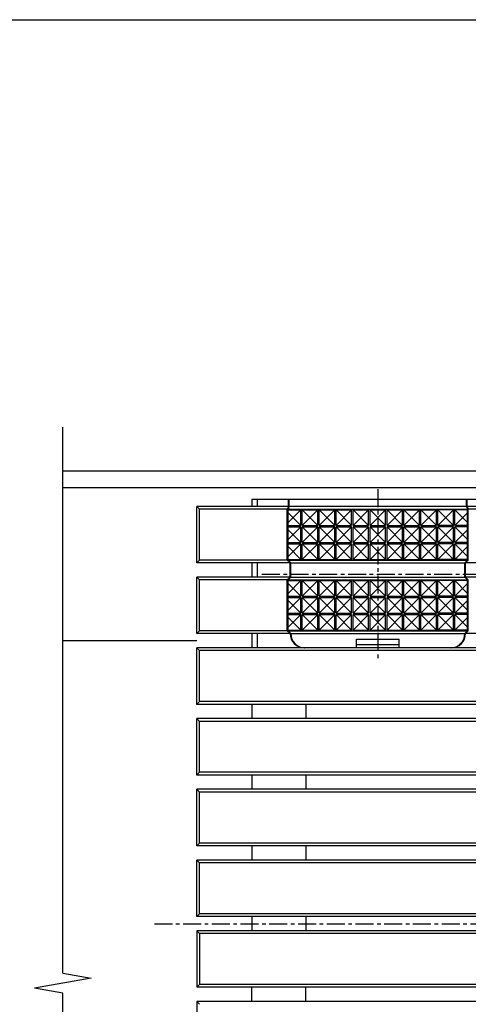
# Model space of a CAD drawing. Extents: x 25 to 1925, y 50 to 1400.
# Drawn here: x 448 to 606, y 1052 to 1400 of the extents above; entities that cross this region are included whole.
import ezdxf

# ---------------------------------------------------------------- set-up
doc = ezdxf.new("R2010")
doc.units = 0
doc.header["$LTSCALE"] = 0.2
doc.linetypes.add('CENTER', pattern=[50.8, 31.75, -6.35, 6.35, -6.35])
doc.layers.add('LAY-10', color=7, linetype='CONTINUOUS')
doc.layers.add('LAY-255', color=7, linetype='CONTINUOUS')

msp = doc.modelspace()

# ---------------------------------------------------------------- linework, layer by layer
at = {"layer": 'LAY-10', "color": 7, "linetype": 'CONTINUOUS'}
for p, q in [((463.1, 1063), (463.1, 1256)), ((463.1, 1240.5), (1305.9, 1240.5)), ((1305.9, 1234.5), (463.1, 1234.5)), ((530, 1230.5), (530, 1228)), ((530, 1230.5), (542.94, 1230.5)), ((532, 1228), (532, 1230.5)), ((542.94, 1230.5), (543.19, 1230.25)), ((542.94, 1228), (542.94, 1230.5)), ((543.19, 1230.5), (605.81, 1230.5)), ((543.19, 1228), (543.19, 1230.5)), ((606.06, 1230.5), (605.81, 1230.25)), ((605.81, 1228), (605.81, 1230.5)), ((606.06, 1228), (606.06, 1230.5)), ((606.06, 1230.5), (614.5, 1230.5)), ((511.5, 1227), (510.5, 1228)), ((542.94, 1228), (510.5, 1228)), ((510.5, 1208), (510.5, 1228)), ((542.5, 1227), (511.5, 1227)), ((511.5, 1209), (511.5, 1227)), ((542.94, 1228), (542.5, 1227)), ((542.5, 1209), (542.5, 1227)), ((543.19, 1228), (542.75, 1227)), ((542.75, 1209), (542.75, 1227.01)), ((542.75, 1226.75), (547.25, 1226.75)), ((542.75, 1222.25), (547.25, 1226.75)), ((542.75, 1225.75), (547.25, 1221.25)), ((542.76, 1227.01), (606.25, 1227.01)), ((543.19, 1228.01), (605.81, 1228.01)), ((547.25, 1221.25), (547.25, 1226.75)), ((547.75, 1221.25), (553.25, 1226.75)), ((547.75, 1226.75), (553.25, 1221.25)), ((547.75, 1226.75), (553.25, 1226.75)), ((547.75, 1221.25), (547.75, 1226.75)), ((553.25, 1221.25), (553.25, 1226.75)), ((553.75, 1221.25), (559.25, 1226.75)), ((553.75, 1226.75), (559.25, 1221.25)), ((553.75, 1226.75), (559.25, 1226.75)), ((553.75, 1221.25), (553.75, 1226.75)), ((559.25, 1221.25), (559.25, 1226.75)), ((559.75, 1221.25), (565.25, 1226.75)), ((559.75, 1226.75), (565.25, 1221.25)), ((559.75, 1226.75), (565.25, 1226.75)), ((559.75, 1221.25), (559.75, 1226.75)), ((565.25, 1221.25), (565.25, 1226.75)), ((565.75, 1221.25), (571.25, 1226.75)), ((565.75, 1226.75), (571.25, 1221.25)), ((565.75, 1226.75), (571.25, 1226.75)), ((565.75, 1221.25), (565.75, 1226.75)), ((571.25, 1221.25), (571.25, 1226.75)), ((571.75, 1221.25), (577.25, 1226.75)), ((571.75, 1226.75), (577.25, 1221.25)), ((571.75, 1226.75), (577.25, 1226.75)), ((571.75, 1221.25), (571.75, 1226.75)), ((577.25, 1221.25), (577.25, 1226.75)), ((577.75, 1221.25), (583.25, 1226.75)), ((577.75, 1226.75), (583.25, 1221.25)), ((577.75, 1226.75), (583.25, 1226.75)), ((577.75, 1221.25), (577.75, 1226.75)), ((583.25, 1221.25), (583.25, 1226.75)), ((583.75, 1221.25), (589.25, 1226.75)), ((583.75, 1226.75), (589.25, 1221.25)), ((583.75, 1226.75), (589.25, 1226.75)), ((583.75, 1221.25), (583.75, 1226.75)), ((589.25, 1221.25), (589.25, 1226.75)), ((589.75, 1221.25), (595.25, 1226.75)), ((589.75, 1226.75), (595.25, 1221.25)), ((589.75, 1226.75), (595.25, 1226.75)), ((589.75, 1221.25), (589.75, 1226.75)), ((595.25, 1221.25), (595.25, 1226.75)), ((601.25, 1221.25), (595.75, 1226.75)), ((601.25, 1226.75), (595.75, 1221.25)), ((601.25, 1226.75), (595.75, 1226.75)), ((595.75, 1221.25), (595.75, 1226.75)), ((601.25, 1221.25), (601.25, 1226.75)), ((606.25, 1226.75), (601.75, 1226.75)), ((606.25, 1222.25), (601.75, 1226.75)), ((601.75, 1221.25), (601.75, 1226.75)), ((606.25, 1225.75), (601.75, 1221.25)), ((605.81, 1228), (606.25, 1227)), ((1162.94, 1228), (606.06, 1228)), ((606.06, 1228), (606.5, 1227)), ((606.25, 1209), (606.25, 1227.01)), ((1162.5, 1227), (606.5, 1227)), ((606.5, 1209), (606.5, 1227)), ((542.75, 1221.25), (547.25, 1221.25)), ((542.75, 1220.75), (547.25, 1220.75)), ((542.75, 1216.25), (547.25, 1220.75)), ((542.75, 1219.75), (547.25, 1215.25)), ((547.25, 1215.25), (547.25, 1220.75)), ((547.75, 1221.25), (553.25, 1221.25)), ((547.75, 1215.25), (553.25, 1220.75)), ((547.75, 1220.75), (553.25, 1215.25)), ((547.75, 1220.75), (553.25, 1220.75)), ((547.75, 1215.25), (547.75, 1220.75)), ((553.25, 1215.25), (553.25, 1220.75)), ((553.75, 1221.25), (559.25, 1221.25)), ((553.75, 1215.25), (559.25, 1220.75)), ((553.75, 1220.75), (559.25, 1215.25)), ((553.75, 1220.75), (559.25, 1220.75)), ((553.75, 1215.25), (553.75, 1220.75)), ((559.25, 1215.25), (559.25, 1220.75)), ((559.75, 1221.25), (565.25, 1221.25)), ((559.75, 1215.25), (565.25, 1220.75)), ((559.75, 1220.75), (565.25, 1215.25)), ((559.75, 1220.75), (565.25, 1220.75)), ((559.75, 1215.25), (559.75, 1220.75)), ((565.25, 1215.25), (565.25, 1220.75)), ((565.75, 1221.25), (571.25, 1221.25)), ((565.75, 1215.25), (571.25, 1220.75)), ((565.75, 1220.75), (571.25, 1215.25)), ((565.75, 1220.75), (571.25, 1220.75)), ((565.75, 1215.25), (565.75, 1220.75)), ((571.25, 1215.25), (571.25, 1220.75)), ((571.75, 1221.25), (577.25, 1221.25)), ((571.75, 1215.25), (577.25, 1220.75)), ((571.75, 1220.75), (577.25, 1215.25)), ((571.75, 1220.75), (577.25, 1220.75)), ((571.75, 1215.25), (571.75, 1220.75)), ((577.25, 1215.25), (577.25, 1220.75)), ((577.75, 1221.25), (583.25, 1221.25)), ((577.75, 1215.25), (583.25, 1220.75)), ((577.75, 1220.75), (583.25, 1215.25)), ((577.75, 1220.75), (583.25, 1220.75)), ((577.75, 1215.25), (577.75, 1220.75)), ((583.25, 1215.25), (583.25, 1220.75)), ((583.75, 1221.25), (589.25, 1221.25)), ((583.75, 1215.25), (589.25, 1220.75)), ((583.75, 1220.75), (589.25, 1215.25)), ((583.75, 1220.75), (589.25, 1220.75)), ((583.75, 1215.25), (583.75, 1220.75)), ((589.25, 1215.25), (589.25, 1220.75)), ((589.75, 1221.25), (595.25, 1221.25)), ((589.75, 1215.25), (595.25, 1220.75)), ((589.75, 1220.75), (595.25, 1215.25)), ((589.75, 1220.75), (595.25, 1220.75)), ((589.75, 1215.25), (589.75, 1220.75)), ((595.25, 1215.25), (595.25, 1220.75)), ((601.25, 1221.25), (595.75, 1221.25)), ((601.25, 1215.25), (595.75, 1220.75)), ((601.25, 1220.75), (595.75, 1215.25)), ((601.25, 1220.75), (595.75, 1220.75)), ((595.75, 1215.25), (595.75, 1220.75)), ((601.25, 1215.25), (601.25, 1220.75)), ((606.25, 1221.25), (601.75, 1221.25)), ((606.25, 1220.75), (601.75, 1220.75)), ((606.25, 1216.25), (601.75, 1220.75)), ((601.75, 1215.25), (601.75, 1220.75)), ((606.25, 1219.75), (601.75, 1215.25)), ((542.75, 1215.25), (547.25, 1215.25)), ((542.75, 1214.75), (547.25, 1214.75)), ((542.75, 1210.25), (547.25, 1214.75)), ((547.25, 1209.25), (547.25, 1214.75)), ((547.75, 1215.25), (553.25, 1215.25)), ((547.75, 1209.25), (553.25, 1214.75)), ((547.75, 1214.75), (553.25, 1209.25)), ((547.75, 1214.75), (553.25, 1214.75)), ((547.75, 1209.25), (547.75, 1214.75)), ((553.25, 1209.25), (553.25, 1214.75)), ((553.75, 1215.25), (559.25, 1215.25)), ((553.75, 1209.25), (559.25, 1214.75)), ((553.75, 1214.75), (559.25, 1209.25)), ((553.75, 1214.75), (559.25, 1214.75)), ((553.75, 1209.25), (553.75, 1214.75)), ((559.25, 1209.25), (559.25, 1214.75)), ((559.75, 1215.25), (565.25, 1215.25)), ((559.75, 1209.25), (565.25, 1214.75)), ((559.75, 1214.75), (565.25, 1209.25)), ((559.75, 1214.75), (565.25, 1214.75)), ((559.75, 1209.25), (559.75, 1214.75)), ((565.25, 1209.25), (565.25, 1214.75)), ((565.75, 1215.25), (571.25, 1215.25)), ((565.75, 1209.25), (571.25, 1214.75)), ((565.75, 1214.75), (571.25, 1209.25)), ((565.75, 1214.75), (571.25, 1214.75)), ((565.75, 1209.25), (565.75, 1214.75)), ((571.25, 1209.25), (571.25, 1214.75)), ((571.75, 1215.25), (577.25, 1215.25)), ((571.75, 1209.25), (577.25, 1214.75)), ((571.75, 1214.75), (577.25, 1209.25)), ((571.75, 1214.75), (577.25, 1214.75)), ((571.75, 1209.25), (571.75, 1214.75)), ((577.25, 1209.25), (577.25, 1214.75)), ((577.75, 1215.25), (583.25, 1215.25)), ((577.75, 1209.25), (583.25, 1214.75)), ((577.75, 1214.75), (583.25, 1209.25)), ((577.75, 1214.75), (583.25, 1214.75)), ((577.75, 1209.25), (577.75, 1214.75)), ((583.25, 1209.25), (583.25, 1214.75)), ((583.75, 1215.25), (589.25, 1215.25)), ((583.75, 1209.25), (589.25, 1214.75)), ((583.75, 1214.75), (589.25, 1209.25)), ((583.75, 1214.75), (589.25, 1214.75)), ((583.75, 1209.25), (583.75, 1214.75)), ((589.25, 1209.25), (589.25, 1214.75)), ((589.75, 1215.25), (595.25, 1215.25)), ((589.75, 1209.25), (595.25, 1214.75)), ((589.75, 1214.75), (595.25, 1209.25)), ((589.75, 1214.75), (595.25, 1214.75)), ((589.75, 1209.25), (589.75, 1214.75)), ((595.25, 1209.25), (595.25, 1214.75)), ((601.25, 1215.25), (595.75, 1215.25)), ((601.25, 1209.25), (595.75, 1214.75)), ((601.25, 1214.75), (595.75, 1209.25)), ((601.25, 1214.75), (595.75, 1214.75)), ((595.75, 1209.25), (595.75, 1214.75)), ((601.25, 1209.25), (601.25, 1214.75)), ((606.25, 1215.25), (601.75, 1215.25)), ((606.25, 1214.75), (601.75, 1214.75)), ((606.25, 1210.25), (601.75, 1214.75)), ((601.75, 1209.25), (601.75, 1214.75)), ((542.75, 1213.75), (547.25, 1209.25)), ((606.25, 1213.75), (601.75, 1209.25)), ((510.5, 1208), (511.5, 1209)), ((543.5, 1208), (510.5, 1208)), ((542.5, 1209), (511.5, 1209)), ((530, 1208), (530, 1203)), ((532, 1203), (532, 1208)), ((542.5, 1209), (543.5, 1208)), ((542.75, 1209.25), (547.25, 1209.25)), ((542.75, 1209), (606.25, 1209)), ((542.75, 1209), (543.75, 1208)), ((543.5, 1203), (543.5, 1208)), ((543.75, 1208), (605.25, 1208)), ((543.75, 1203), (543.75, 1208)), ((547.75, 1209.25), (553.25, 1209.25)), ((553.75, 1209.25), (559.25, 1209.25)), ((559.75, 1209.25), (565.25, 1209.25)), ((565.75, 1209.25), (571.25, 1209.25)), ((571.75, 1209.25), (577.25, 1209.25)), ((577.75, 1209.25), (583.25, 1209.25)), ((583.75, 1209.25), (589.25, 1209.25)), ((589.75, 1209.25), (595.25, 1209.25)), ((601.25, 1209.25), (595.75, 1209.25)), ((606.25, 1209.25), (601.75, 1209.25)), ((606.25, 1209), (605.25, 1208)), ((605.25, 1203), (605.25, 1208)), ((606.5, 1209), (605.5, 1208)), ((1163.5, 1208), (605.5, 1208)), ((605.5, 1203), (605.5, 1208)), ((511.5, 1202), (510.5, 1203)), ((510.5, 1183), (510.5, 1203)), ((543.5, 1203), (510.5, 1203)), ((511.5, 1184), (511.5, 1202)), ((542.5, 1202), (511.5, 1202)), ((542.5, 1202), (543.5, 1203)), ((542.5, 1184), (542.5, 1202)), ((542.75, 1202), (543.75, 1203)), ((542.75, 1184), (542.75, 1202)), ((542.75, 1202), (606.25, 1202)), ((542.75, 1201.75), (547.25, 1201.75)), ((542.75, 1197.25), (547.25, 1201.75)), ((542.75, 1200.75), (547.25, 1196.25)), ((543.75, 1203), (605.25, 1203)), ((547.25, 1196.25), (547.25, 1201.75)), ((547.75, 1196.25), (553.25, 1201.75)), ((547.75, 1201.75), (553.25, 1196.25)), ((547.75, 1201.75), (553.25, 1201.75)), ((547.75, 1196.25), (547.75, 1201.75)), ((553.25, 1196.25), (553.25, 1201.75)), ((553.75, 1196.25), (559.25, 1201.75)), ((553.75, 1201.75), (559.25, 1196.25)), ((553.75, 1201.75), (559.25, 1201.75)), ((553.75, 1196.25), (553.75, 1201.75)), ((559.25, 1196.25), (559.25, 1201.75)), ((559.75, 1196.25), (565.25, 1201.75)), ((559.75, 1201.75), (565.25, 1196.25)), ((559.75, 1201.75), (565.25, 1201.75)), ((559.75, 1196.25), (559.75, 1201.75)), ((565.25, 1196.25), (565.25, 1201.75)), ((565.75, 1196.25), (571.25, 1201.75)), ((565.75, 1201.75), (571.25, 1196.25)), ((565.75, 1201.75), (571.25, 1201.75)), ((565.75, 1196.25), (565.75, 1201.75)), ((571.25, 1196.25), (571.25, 1201.75)), ((571.75, 1196.25), (577.25, 1201.75)), ((571.75, 1201.75), (577.25, 1196.25)), ((571.75, 1201.75), (577.25, 1201.75)), ((571.75, 1196.25), (571.75, 1201.75)), ((577.25, 1196.25), (577.25, 1201.75)), ((577.75, 1196.25), (583.25, 1201.75)), ((577.75, 1201.75), (583.25, 1196.25)), ((577.75, 1201.75), (583.25, 1201.75)), ((577.75, 1196.25), (577.75, 1201.75)), ((583.25, 1196.25), (583.25, 1201.75)), ((583.75, 1196.25), (589.25, 1201.75)), ((583.75, 1201.75), (589.25, 1196.25)), ((583.75, 1201.75), (589.25, 1201.75)), ((583.75, 1196.25), (583.75, 1201.75)), ((589.25, 1196.25), (589.25, 1201.75)), ((589.75, 1196.25), (595.25, 1201.75)), ((589.75, 1201.75), (595.25, 1196.25)), ((589.75, 1201.75), (595.25, 1201.75)), ((589.75, 1196.25), (589.75, 1201.75)), ((595.25, 1196.25), (595.25, 1201.75)), ((601.25, 1196.25), (595.75, 1201.75)), ((601.25, 1201.75), (595.75, 1196.25)), ((601.25, 1201.75), (595.75, 1201.75)), ((595.75, 1196.25), (595.75, 1201.75)), ((601.25, 1196.25), (601.25, 1201.75)), ((606.25, 1201.75), (601.75, 1201.75)), ((606.25, 1197.25), (601.75, 1201.75)), ((601.75, 1196.25), (601.75, 1201.75)), ((606.25, 1200.75), (601.75, 1196.25)), ((606.25, 1202), (605.25, 1203)), ((1163.5, 1203), (605.5, 1203)), ((606.5, 1202), (605.5, 1203)), ((606.25, 1184), (606.25, 1202)), ((606.5, 1184), (606.5, 1202)), ((542.75, 1196.25), (547.25, 1196.25)), ((542.75, 1195.75), (547.25, 1195.75)), ((542.75, 1191.25), (547.25, 1195.75)), ((542.75, 1194.75), (547.25, 1190.25)), ((547.25, 1190.25), (547.25, 1195.75)), ((547.75, 1196.25), (553.25, 1196.25)), ((547.75, 1190.25), (553.25, 1195.75)), ((547.75, 1195.75), (553.25, 1190.25)), ((547.75, 1195.75), (553.25, 1195.75)), ((547.75, 1190.25), (547.75, 1195.75)), ((553.25, 1190.25), (553.25, 1195.75)), ((553.75, 1196.25), (559.25, 1196.25)), ((553.75, 1190.25), (559.25, 1195.75)), ((553.75, 1195.75), (559.25, 1190.25)), ((553.75, 1195.75), (559.25, 1195.75)), ((553.75, 1190.25), (553.75, 1195.75)), ((559.25, 1190.25), (559.25, 1195.75)), ((559.75, 1196.25), (565.25, 1196.25)), ((559.75, 1190.25), (565.25, 1195.75)), ((559.75, 1195.75), (565.25, 1190.25)), ((559.75, 1195.75), (565.25, 1195.75)), ((559.75, 1190.25), (559.75, 1195.75)), ((565.25, 1190.25), (565.25, 1195.75)), ((565.75, 1196.25), (571.25, 1196.25)), ((565.75, 1190.25), (571.25, 1195.75)), ((565.75, 1195.75), (571.25, 1190.25)), ((565.75, 1195.75), (571.25, 1195.75)), ((565.75, 1190.25), (565.75, 1195.75)), ((571.25, 1190.25), (571.25, 1195.75)), ((571.75, 1196.25), (577.25, 1196.25)), ((571.75, 1190.25), (577.25, 1195.75)), ((571.75, 1195.75), (577.25, 1190.25)), ((571.75, 1195.75), (577.25, 1195.75)), ((571.75, 1190.25), (571.75, 1195.75)), ((577.25, 1190.25), (577.25, 1195.75)), ((577.75, 1196.25), (583.25, 1196.25)), ((577.75, 1190.25), (583.25, 1195.75)), ((577.75, 1195.75), (583.25, 1190.25)), ((577.75, 1195.75), (583.25, 1195.75)), ((577.75, 1190.25), (577.75, 1195.75)), ((583.25, 1190.25), (583.25, 1195.75)), ((583.75, 1196.25), (589.25, 1196.25)), ((583.75, 1190.25), (589.25, 1195.75)), ((583.75, 1195.75), (589.25, 1190.25)), ((583.75, 1195.75), (589.25, 1195.75)), ((583.75, 1190.25), (583.75, 1195.75)), ((589.25, 1190.25), (589.25, 1195.75)), ((589.75, 1196.25), (595.25, 1196.25)), ((589.75, 1190.25), (595.25, 1195.75)), ((589.75, 1195.75), (595.25, 1190.25)), ((589.75, 1195.75), (595.25, 1195.75)), ((589.75, 1190.25), (589.75, 1195.75)), ((595.25, 1190.25), (595.25, 1195.75)), ((601.25, 1196.25), (595.75, 1196.25)), ((601.25, 1190.25), (595.75, 1195.75)), ((601.25, 1195.75), (595.75, 1190.25)), ((601.25, 1195.75), (595.75, 1195.75)), ((595.75, 1190.25), (595.75, 1195.75)), ((601.25, 1190.25), (601.25, 1195.75)), ((606.25, 1196.25), (601.75, 1196.25)), ((606.25, 1195.75), (601.75, 1195.75)), ((606.25, 1191.25), (601.75, 1195.75)), ((601.75, 1190.25), (601.75, 1195.75)), ((606.25, 1194.75), (601.75, 1190.25)), ((542.75, 1190.25), (547.25, 1190.25)), ((547.75, 1190.25), (553.25, 1190.25)), ((553.75, 1190.25), (559.25, 1190.25)), ((559.75, 1190.25), (565.25, 1190.25)), ((565.75, 1190.25), (571.25, 1190.25)), ((571.75, 1190.25), (577.25, 1190.25)), ((577.75, 1190.25), (583.25, 1190.25)), ((583.75, 1190.25), (589.25, 1190.25)), ((589.75, 1190.25), (595.25, 1190.25)), ((601.25, 1190.25), (595.75, 1190.25)), ((606.25, 1190.25), (601.75, 1190.25)), ((542.75, 1189.75), (547.25, 1189.75)), ((542.75, 1185.25), (547.25, 1189.75)), ((542.75, 1188.75), (547.25, 1184.25)), ((547.25, 1184.25), (547.25, 1189.75)), ((547.75, 1184.25), (553.25, 1189.75)), ((547.75, 1189.75), (553.25, 1184.25)), ((547.75, 1189.75), (553.25, 1189.75)), ((547.75, 1184.25), (547.75, 1189.75)), ((553.25, 1184.25), (553.25, 1189.75)), ((553.75, 1184.25), (559.25, 1189.75)), ((553.75, 1189.75), (559.25, 1184.25)), ((553.75, 1189.75), (559.25, 1189.75)), ((553.75, 1184.25), (553.75, 1189.75)), ((559.25, 1184.25), (559.25, 1189.75)), ((559.75, 1184.25), (565.25, 1189.75)), ((559.75, 1189.75), (565.25, 1184.25)), ((559.75, 1189.75), (565.25, 1189.75)), ((559.75, 1184.25), (559.75, 1189.75)), ((565.25, 1184.25), (565.25, 1189.75)), ((565.75, 1184.25), (571.25, 1189.75)), ((565.75, 1189.75), (571.25, 1184.25)), ((565.75, 1189.75), (571.25, 1189.75)), ((565.75, 1184.25), (565.75, 1189.75)), ((571.25, 1184.25), (571.25, 1189.75)), ((571.75, 1184.25), (577.25, 1189.75)), ((571.75, 1189.75), (577.25, 1184.25)), ((571.75, 1189.75), (577.25, 1189.75)), ((571.75, 1184.25), (571.75, 1189.75)), ((577.25, 1184.25), (577.25, 1189.75)), ((577.75, 1184.25), (583.25, 1189.75)), ((577.75, 1189.75), (583.25, 1184.25)), ((577.75, 1189.75), (583.25, 1189.75)), ((577.75, 1184.25), (577.75, 1189.75)), ((583.25, 1184.25), (583.25, 1189.75)), ((583.75, 1184.25), (589.25, 1189.75)), ((583.75, 1189.75), (589.25, 1184.25)), ((583.75, 1189.75), (589.25, 1189.75)), ((583.75, 1184.25), (583.75, 1189.75)), ((589.25, 1184.25), (589.25, 1189.75)), ((589.75, 1184.25), (595.25, 1189.75)), ((589.75, 1189.75), (595.25, 1184.25)), ((589.75, 1189.75), (595.25, 1189.75)), ((589.75, 1184.25), (589.75, 1189.75)), ((595.25, 1184.25), (595.25, 1189.75)), ((601.25, 1184.25), (595.75, 1189.75)), ((601.25, 1189.75), (595.75, 1184.25)), ((601.25, 1189.75), (595.75, 1189.75)), ((595.75, 1184.25), (595.75, 1189.75)), ((601.25, 1184.25), (601.25, 1189.75)), ((606.25, 1189.75), (601.75, 1189.75)), ((606.25, 1185.25), (601.75, 1189.75)), ((601.75, 1184.25), (601.75, 1189.75)), ((606.25, 1188.75), (601.75, 1184.25)), ((510.5, 1183), (511.5, 1184)), ((542.5, 1184), (511.5, 1184)), ((542.5, 1184), (543.5, 1183)), ((542.75, 1184.25), (547.25, 1184.25)), ((542.75, 1184), (606.25, 1184)), ((542.75, 1184), (543.75, 1183)), ((547.75, 1184.25), (553.25, 1184.25)), ((553.75, 1184.25), (559.25, 1184.25)), ((559.75, 1184.25), (565.25, 1184.25)), ((565.75, 1184.25), (571.25, 1184.25)), ((571.75, 1184.25), (577.25, 1184.25)), ((577.75, 1184.25), (583.25, 1184.25)), ((583.75, 1184.25), (589.25, 1184.25)), ((589.75, 1184.25), (595.25, 1184.25)), ((601.25, 1184.25), (595.75, 1184.25)), ((606.25, 1184.25), (601.75, 1184.25)), ((606.25, 1184), (605.25, 1183)), ((606.5, 1184), (605.5, 1183)), ((510.5, 1180.51), (463.1, 1180.51)), ((543.5, 1183), (510.5, 1183)), ((530, 1183), (530, 1178)), ((532, 1178), (532, 1183)), ((543.75, 1183), (605.25, 1183)), ((567, 1181), (582, 1181)), ((567, 1178), (567, 1181)), ((582, 1178), (582, 1181)), ((1163.5, 1183), (605.5, 1183)), ((510.5, 1158), (510.5, 1178)), ((1258.5, 1178), (510.5, 1178)), ((511.5, 1177), (510.5, 1178)), ((511.5, 1159), (511.5, 1177)), ((1257.5, 1177), (511.5, 1177)), ((582, 1179.08), (567, 1179.08)), ((510.5, 1158), (511.5, 1159)), ((1257.5, 1159), (511.5, 1159)), ((1258.5, 1158), (510.5, 1158)), ((530, 1158), (530, 1153)), ((549, 1158), (549, 1153)), ((511.5, 1152), (510.5, 1153)), ((510.5, 1133), (510.5, 1153)), ((1258.5, 1153), (510.5, 1153)), ((511.5, 1134), (511.5, 1152)), ((1257.5, 1152), (511.5, 1152)), ((510.5, 1133), (511.5, 1134)), ((1258.5, 1133), (510.5, 1133)), ((1257.5, 1134), (511.5, 1134)), ((530, 1133), (530, 1128)), ((549, 1133), (549, 1128)), ((511.5, 1127), (510.5, 1128)), ((510.5, 1108), (510.5, 1128)), ((1258.5, 1128), (510.5, 1128)), ((511.5, 1109), (511.5, 1127)), ((1257.5, 1127), (511.5, 1127)), ((510.5, 1108), (511.5, 1109)), ((1258.5, 1108), (510.5, 1108)), ((1257.5, 1109), (511.5, 1109)), ((530, 1108), (530, 1103)), ((549, 1108), (549, 1103)), ((511.5, 1102), (510.5, 1103)), ((510.5, 1083), (510.5, 1103)), ((1258.5, 1103), (510.5, 1103)), ((511.5, 1084), (511.5, 1102)), ((1257.5, 1102), (511.5, 1102)), ((510.5, 1083), (511.5, 1084)), ((1258.5, 1083), (510.5, 1083)), ((1257.5, 1084), (511.5, 1084)), ((530, 1083), (530, 1078)), ((549, 1083), (549, 1078)), ((510.5, 1078), (510.5, 1058)), ((510.5, 1078), (511.5, 1077)), ((1258.5, 1078), (510.5, 1078)), ((511.5, 1077), (511.5, 1059)), ((1257.5, 1077), (511.5, 1077)), ((463.1, 1063), (473.1, 1061.24)), ((473.1, 1061.24), (453.1, 1057.71)), ((511.5, 1059), (510.5, 1058)), ((1258.5, 1058), (510.5, 1058)), ((1257.5, 1059), (511.5, 1059)), ((530, 1053), (530, 1058)), ((549, 1053), (549, 1058)), ((463.1, 1055.95), (453.1, 1057.71)), ((463.1, 893.3), (463.1, 1055.95)), ((510.5, 1053), (510.5, 1033)), ((510.5, 1053), (511.5, 1052)), ((1258.5, 1053), (510.5, 1053))]:
    msp.add_line(p, q, dxfattribs=at)
at = {"layer": 'LAY-10', "color": 2, "linetype": 'CENTER'}
for p, q in [((574.5, 1234.06), (574.5, 1174.06)), ((533.5, 1204.01), (613.5, 1204.01)), ((495.5, 1080.5), (1264.2, 1080.5))]:
    msp.add_line(p, q, dxfattribs=at)
at = {"layer": 'LAY-10', "color": 7, "linetype": 'CONTINUOUS'}
for centre, start, end in [((548.5, 1183), 180, 270), ((548.75, 1183), 180, 270), ((600.25, 1183), 270, 0), ((600.5, 1183), 270, 0)]:
    msp.add_arc(centre, 5, start, end, dxfattribs=at)
at = {"layer": 'LAY-255', "color": 7, "linetype": 'CONTINUOUS'}
msp.add_line((25, 1400), (1925, 1400), dxfattribs=at)

doc.saveas('drawing.dxf')
